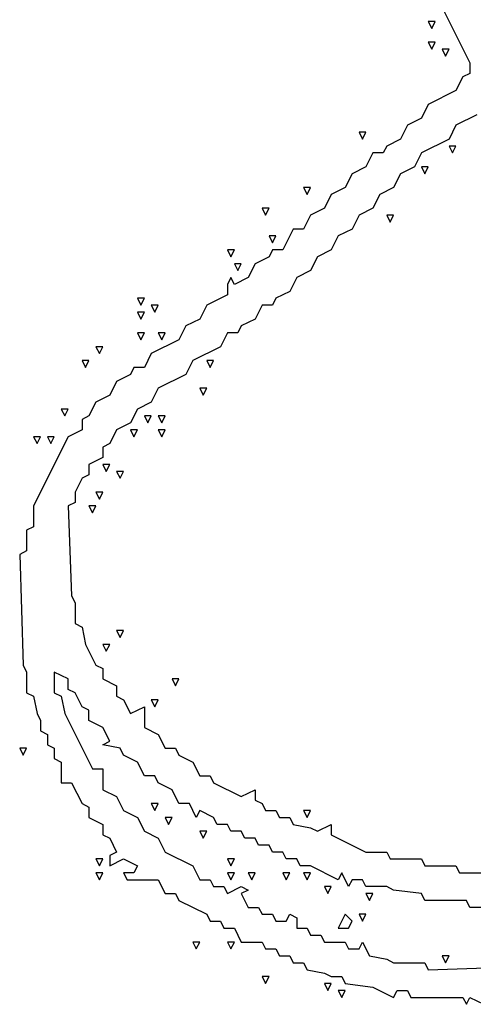
# Model space of a CAD drawing. Extents: x 11 to 152, y 0 to 170.
# Drawn here: x 49 to 61, y 0 to 26 of the extents above; entities that cross this region are included whole.
import ezdxf

# ---------------------------------------------------------------- set-up
doc = ezdxf.new("R2010")
doc.units = 0
doc.layers.add('Layer0', color=7, linetype='Continuous')

msp = doc.modelspace()

# ---------------------------------------------------------------- linework, layer by layer
at = {"layer": 'Layer0', "color": 5, "linetype": 'CONTINUOUS'}
for p, q in [((60.42611, 26.40777, 0.1), (61.15965, 24.94067, 0.1)), ((60.05933, 26.04099, 0.1), (60.15102, 25.85761, 0.1)), ((60.24272, 26.04099, 0.1), (60.05933, 26.04099, 0.1)), ((60.15102, 25.85761, 0.1), (60.24272, 26.04099, 0.1)), ((60.05933, 25.49083, 0.1), (60.15102, 25.30744, 0.1)), ((60.24272, 25.49083, 0.1), (60.05933, 25.49083, 0.1)), ((60.15102, 25.30744, 0.1), (60.24272, 25.49083, 0.1)), ((60.42611, 25.30744, 0.1), (60.5178, 25.12406, 0.1)), ((60.60949, 25.30744, 0.1), (60.42611, 25.30744, 0.1)), ((60.5178, 25.12406, 0.1), (60.60949, 25.30744, 0.1)), ((61.15965, 24.94067, 0.1), (61.15965, 24.66559, 0.1)), ((60.97627, 24.57389, 0.1), (60.79288, 24.20712, 0.1)), ((61.15965, 24.66559, 0.1), (60.97627, 24.57389, 0.1)), ((60.79288, 24.20712, 0.1), (60.05933, 23.84035, 0.1)), ((60.05933, 23.84035, 0.1), (59.87594, 23.47357, 0.1)), ((61.34304, 23.56526, 0.1), (60.79288, 23.29018, 0.1)), ((59.50917, 23.29018, 0.1), (59.32578, 22.92341, 0.1)), ((59.87594, 23.47357, 0.1), (59.50917, 23.29018, 0.1)), ((60.79288, 23.29018, 0.1), (60.60949, 22.92341, 0.1)), ((58.22546, 23.1068, 0.1), (58.31715, 22.92341, 0.1)), ((58.40885, 23.1068, 0.1), (58.22546, 23.1068, 0.1)), ((58.31715, 22.92341, 0.1), (58.40885, 23.1068, 0.1)), ((58.95901, 22.74002, 0.1), (58.86731, 22.55663, 0.1)), ((59.32578, 22.92341, 0.1), (58.95901, 22.74002, 0.1)), ((60.60949, 22.92341, 0.1), (59.87594, 22.55663, 0.1)), ((60.60949, 22.74002, 0.1), (60.70119, 22.55663, 0.1)), ((60.79288, 22.74002, 0.1), (60.60949, 22.74002, 0.1)), ((60.70119, 22.55663, 0.1), (60.79288, 22.74002, 0.1)), ((58.59223, 22.55663, 0.1), (58.40885, 22.18986, 0.1)), ((58.86731, 22.55663, 0.1), (58.59223, 22.55663, 0.1)), ((59.87594, 22.55663, 0.1), (59.69256, 22.18986, 0.1)), ((58.40885, 22.18986, 0.1), (58.04207, 22.00647, 0.1)), ((59.69256, 22.18986, 0.1), (59.32578, 22.00647, 0.1)), ((59.87594, 22.18986, 0.1), (59.96764, 22.00647, 0.1)), ((60.05933, 22.18986, 0.1), (59.87594, 22.18986, 0.1)), ((59.96764, 22.00647, 0.1), (60.05933, 22.18986, 0.1)), ((58.04207, 22.00647, 0.1), (57.85868, 21.6397, 0.1)), ((59.32578, 22.00647, 0.1), (59.14239, 21.6397, 0.1)), ((56.75836, 21.6397, 0.1), (56.85005, 21.45631, 0.1)), ((56.94175, 21.6397, 0.1), (56.75836, 21.6397, 0.1)), ((56.85005, 21.45631, 0.1), (56.94175, 21.6397, 0.1)), ((57.49191, 21.45631, 0.1), (57.30852, 21.08954, 0.1)), ((57.85868, 21.6397, 0.1), (57.49191, 21.45631, 0.1)), ((58.77562, 21.45631, 0.1), (58.59223, 21.08954, 0.1)), ((59.14239, 21.6397, 0.1), (58.77562, 21.45631, 0.1)), ((55.65804, 21.08954, 0.1), (55.74973, 20.90615, 0.1)), ((55.84142, 21.08954, 0.1), (55.65804, 21.08954, 0.1)), ((55.74973, 20.90615, 0.1), (55.84142, 21.08954, 0.1)), ((56.94175, 20.90615, 0.1), (56.75836, 20.53937, 0.1)), ((57.30852, 21.08954, 0.1), (56.94175, 20.90615, 0.1)), ((58.22546, 20.90615, 0.1), (58.04207, 20.53937, 0.1)), ((58.59223, 21.08954, 0.1), (58.22546, 20.90615, 0.1)), ((58.95901, 20.90615, 0.1), (59.0507, 20.72276, 0.1)), ((59.14239, 20.90615, 0.1), (58.95901, 20.90615, 0.1)), ((59.0507, 20.72276, 0.1), (59.14239, 20.90615, 0.1)), ((55.84142, 20.35599, 0.1), (55.93312, 20.1726, 0.1)), ((56.02481, 20.35599, 0.1), (55.84142, 20.35599, 0.1)), ((55.93312, 20.1726, 0.1), (56.02481, 20.35599, 0.1)), ((56.48328, 20.53937, 0.1), (56.2082, 19.98921, 0.1)), ((56.75836, 20.53937, 0.1), (56.48328, 20.53937, 0.1)), ((57.6753, 20.35599, 0.1), (57.49191, 19.98921, 0.1)), ((58.04207, 20.53937, 0.1), (57.6753, 20.35599, 0.1)), ((54.7411, 19.98921, 0.1), (54.83279, 19.80583, 0.1)), ((54.92449, 19.98921, 0.1), (54.7411, 19.98921, 0.1)), ((54.83279, 19.80583, 0.1), (54.92449, 19.98921, 0.1)), ((55.93312, 19.98921, 0.1), (55.84142, 19.80583, 0.1)), ((56.2082, 19.98921, 0.1), (55.93312, 19.98921, 0.1)), ((57.49191, 19.98921, 0.1), (57.12513, 19.80583, 0.1)), ((54.92449, 19.62244, 0.1), (55.01618, 19.43905, 0.1)), ((55.10787, 19.62244, 0.1), (54.92449, 19.62244, 0.1)), ((55.01618, 19.43905, 0.1), (55.10787, 19.62244, 0.1)), ((55.47465, 19.62244, 0.1), (55.29126, 19.25566, 0.1)), ((55.84142, 19.80583, 0.1), (55.47465, 19.62244, 0.1)), ((57.12513, 19.80583, 0.1), (56.94175, 19.43905, 0.1)), ((56.94175, 19.43905, 0.1), (56.57497, 19.25566, 0.1)), ((54.83279, 19.25566, 0.1), (54.7411, 19.07228, 0.1)), ((54.7411, 19.07228, 0.1), (54.7411, 18.7972, 0.1)), ((54.92449, 19.07228, 0.1), (54.83279, 19.25566, 0.1)), ((55.29126, 19.25566, 0.1), (54.92449, 19.07228, 0.1)), ((56.57497, 19.25566, 0.1), (56.39159, 18.88889, 0.1)), ((54.7411, 18.7972, 0.1), (54.19094, 18.52211, 0.1)), ((56.39159, 18.88889, 0.1), (56.02481, 18.7055, 0.1)), ((52.35707, 18.7055, 0.1), (52.44876, 18.52211, 0.1)), ((52.54045, 18.7055, 0.1), (52.35707, 18.7055, 0.1)), ((52.44876, 18.52211, 0.1), (52.54045, 18.7055, 0.1)), ((52.72384, 18.52211, 0.1), (52.81553, 18.33873, 0.1)), ((52.90723, 18.52211, 0.1), (52.72384, 18.52211, 0.1)), ((52.81553, 18.33873, 0.1), (52.90723, 18.52211, 0.1)), ((54.19094, 18.52211, 0.1), (54.00755, 18.15534, 0.1)), ((55.65804, 18.52211, 0.1), (55.47465, 18.15534, 0.1)), ((55.93312, 18.52211, 0.1), (55.65804, 18.52211, 0.1)), ((56.02481, 18.7055, 0.1), (55.93312, 18.52211, 0.1)), ((52.35707, 18.33873, 0.1), (52.44876, 18.15534, 0.1)), ((52.54045, 18.33873, 0.1), (52.35707, 18.33873, 0.1)), ((52.44876, 18.15534, 0.1), (52.54045, 18.33873, 0.1)), ((54.00755, 18.15534, 0.1), (53.64078, 17.97195, 0.1)), ((55.47465, 18.15534, 0.1), (55.10787, 17.97195, 0.1)), ((52.35707, 17.78857, 0.1), (52.44876, 17.60518, 0.1)), ((52.54045, 17.78857, 0.1), (52.35707, 17.78857, 0.1)), ((52.44876, 17.60518, 0.1), (52.54045, 17.78857, 0.1)), ((52.90723, 17.78857, 0.1), (52.99892, 17.60518, 0.1)), ((53.09061, 17.78857, 0.1), (52.90723, 17.78857, 0.1)), ((52.99892, 17.60518, 0.1), (53.09061, 17.78857, 0.1)), ((53.64078, 17.97195, 0.1), (53.45739, 17.60518, 0.1)), ((54.7411, 17.78857, 0.1), (54.55771, 17.42179, 0.1)), ((55.01618, 17.78857, 0.1), (54.7411, 17.78857, 0.1)), ((55.10787, 17.97195, 0.1), (55.01618, 17.78857, 0.1)), ((53.45739, 17.60518, 0.1), (52.72384, 17.2384, 0.1)), ((51.25674, 17.42179, 0.1), (51.34844, 17.2384, 0.1)), ((51.44013, 17.42179, 0.1), (51.25674, 17.42179, 0.1)), ((51.34844, 17.2384, 0.1), (51.44013, 17.42179, 0.1)), ((52.72384, 17.2384, 0.1), (52.54045, 16.87163, 0.1)), ((54.55771, 17.42179, 0.1), (53.82416, 17.05502, 0.1)), ((50.88997, 17.05502, 0.1), (50.98166, 16.87163, 0.1)), ((51.07335, 17.05502, 0.1), (50.88997, 17.05502, 0.1)), ((50.98166, 16.87163, 0.1), (51.07335, 17.05502, 0.1)), ((53.82416, 17.05502, 0.1), (53.64078, 16.68824, 0.1)), ((54.19094, 17.05502, 0.1), (54.28263, 16.87163, 0.1)), ((54.37433, 17.05502, 0.1), (54.19094, 17.05502, 0.1)), ((54.28263, 16.87163, 0.1), (54.37433, 17.05502, 0.1)), ((52.26537, 16.87163, 0.1), (52.17368, 16.68824, 0.1)), ((52.54045, 16.87163, 0.1), (52.26537, 16.87163, 0.1)), ((51.8069, 16.50485, 0.1), (51.62352, 16.13808, 0.1)), ((52.17368, 16.68824, 0.1), (51.8069, 16.50485, 0.1)), ((53.64078, 16.68824, 0.1), (52.90723, 16.32147, 0.1)), ((52.90723, 16.32147, 0.1), (52.72384, 15.95469, 0.1)), ((54.00755, 16.32147, 0.1), (54.09924, 16.13808, 0.1)), ((54.19094, 16.32147, 0.1), (54.00755, 16.32147, 0.1)), ((54.09924, 16.13808, 0.1), (54.19094, 16.32147, 0.1)), ((51.25674, 15.95469, 0.1), (51.07335, 15.58792, 0.1)), ((51.62352, 16.13808, 0.1), (51.25674, 15.95469, 0.1)), ((52.72384, 15.95469, 0.1), (52.35707, 15.77131, 0.1)), ((50.33981, 15.77131, 0.1), (50.4315, 15.58792, 0.1)), ((50.52319, 15.77131, 0.1), (50.33981, 15.77131, 0.1)), ((50.4315, 15.58792, 0.1), (50.52319, 15.77131, 0.1)), ((52.35707, 15.77131, 0.1), (52.17368, 15.40453, 0.1)), ((51.07335, 15.58792, 0.1), (50.88997, 15.49622, 0.1)), ((50.88997, 15.49622, 0.1), (50.88997, 15.22114, 0.1)), ((52.17368, 15.40453, 0.1), (51.8069, 15.22114, 0.1)), ((52.54045, 15.58792, 0.1), (52.63215, 15.40453, 0.1)), ((52.72384, 15.58792, 0.1), (52.54045, 15.58792, 0.1)), ((52.63215, 15.40453, 0.1), (52.72384, 15.58792, 0.1)), ((52.90723, 15.58792, 0.1), (52.99892, 15.40453, 0.1)), ((53.09061, 15.58792, 0.1), (52.90723, 15.58792, 0.1)), ((52.99892, 15.40453, 0.1), (53.09061, 15.58792, 0.1)), ((50.88997, 15.22114, 0.1), (50.52319, 15.03776, 0.1)), ((51.8069, 15.22114, 0.1), (51.62352, 14.85437, 0.1)), ((52.17368, 15.22114, 0.1), (52.26537, 15.03776, 0.1)), ((52.35707, 15.22114, 0.1), (52.17368, 15.22114, 0.1)), ((52.26537, 15.03776, 0.1), (52.35707, 15.22114, 0.1)), ((52.90723, 15.22114, 0.1), (52.99892, 15.03776, 0.1)), ((53.09061, 15.22114, 0.1), (52.90723, 15.22114, 0.1)), ((52.99892, 15.03776, 0.1), (53.09061, 15.22114, 0.1)), ((50.52319, 15.03776, 0.1), (49.60626, 13.20388, 0.1)), ((49.60626, 15.03776, 0.1), (49.69795, 14.85437, 0.1)), ((49.78964, 15.03776, 0.1), (49.60626, 15.03776, 0.1)), ((49.69795, 14.85437, 0.1), (49.78964, 15.03776, 0.1)), ((49.97303, 15.03776, 0.1), (50.06472, 14.85437, 0.1)), ((50.15642, 15.03776, 0.1), (49.97303, 15.03776, 0.1)), ((50.06472, 14.85437, 0.1), (50.15642, 15.03776, 0.1)), ((51.62352, 14.85437, 0.1), (51.44013, 14.76268, 0.1)), ((51.44013, 14.76268, 0.1), (51.44013, 14.48759, 0.1)), ((51.44013, 14.48759, 0.1), (51.07335, 14.30421, 0.1)), ((51.07335, 14.30421, 0.1), (51.07335, 14.02913, 0.1)), ((51.44013, 14.30421, 0.1), (51.53182, 14.12082, 0.1)), ((51.62352, 14.30421, 0.1), (51.44013, 14.30421, 0.1)), ((51.53182, 14.12082, 0.1), (51.62352, 14.30421, 0.1)), ((51.8069, 14.12082, 0.1), (51.8986, 13.93743, 0.1)), ((51.99029, 14.12082, 0.1), (51.8069, 14.12082, 0.1)), ((51.8986, 13.93743, 0.1), (51.99029, 14.12082, 0.1)), ((50.88997, 13.93743, 0.1), (50.70658, 13.57066, 0.1)), ((51.07335, 14.02913, 0.1), (50.88997, 13.93743, 0.1)), ((50.70658, 13.57066, 0.1), (50.70658, 13.29558, 0.1)), ((51.25674, 13.57066, 0.1), (51.34844, 13.38727, 0.1)), ((51.44013, 13.57066, 0.1), (51.25674, 13.57066, 0.1)), ((51.34844, 13.38727, 0.1), (51.44013, 13.57066, 0.1)), ((49.60626, 13.20388, 0.1), (49.60626, 12.65372, 0.1)), ((50.70658, 13.29558, 0.1), (50.52319, 13.20388, 0.1)), ((50.52319, 13.20388, 0.1), (50.61489, 10.81985, 0.1)), ((51.07335, 13.20388, 0.1), (51.16505, 13.0205, 0.1)), ((51.25674, 13.20388, 0.1), (51.07335, 13.20388, 0.1)), ((51.16505, 13.0205, 0.1), (51.25674, 13.20388, 0.1)), ((49.60626, 12.65372, 0.1), (49.42287, 12.56203, 0.1)), ((49.42287, 12.56203, 0.1), (49.42287, 12.01187, 0.1)), ((49.42287, 12.01187, 0.1), (49.23948, 11.92017, 0.1)), ((49.23948, 11.92017, 0.1), (49.33118, 8.98598, 0.1)), ((50.61489, 10.81985, 0.1), (50.70658, 10.63646, 0.1)), ((50.70658, 10.63646, 0.1), (50.70658, 10.0863, 0.1)), ((50.70658, 10.0863, 0.1), (50.88997, 9.99461, 0.1)), ((50.88997, 9.99461, 0.1), (50.98166, 9.53614, 0.1)), ((51.8069, 9.90291, 0.1), (51.8986, 9.71953, 0.1)), ((51.99029, 9.90291, 0.1), (51.8069, 9.90291, 0.1)), ((51.8986, 9.71953, 0.1), (51.99029, 9.90291, 0.1)), ((50.98166, 9.53614, 0.1), (51.25674, 8.98598, 0.1)), ((51.44013, 9.53614, 0.1), (51.53182, 9.35275, 0.1)), ((51.62352, 9.53614, 0.1), (51.44013, 9.53614, 0.1)), ((51.53182, 9.35275, 0.1), (51.62352, 9.53614, 0.1)), ((49.33118, 8.98598, 0.1), (49.42287, 8.80259, 0.1)), ((51.25674, 8.98598, 0.1), (51.44013, 8.89428, 0.1)), ((51.44013, 8.89428, 0.1), (51.44013, 8.6192, 0.1)), ((49.42287, 8.80259, 0.1), (49.42287, 8.25243, 0.1)), ((50.52319, 8.6192, 0.1), (50.15642, 8.80259, 0.1)), ((50.15642, 8.80259, 0.1), (50.15642, 8.25243, 0.1)), ((50.52319, 8.34412, 0.1), (50.52319, 8.6192, 0.1)), ((51.44013, 8.6192, 0.1), (51.8069, 8.43581, 0.1)), ((53.274, 8.6192, 0.1), (53.3657, 8.43581, 0.1)), ((53.45739, 8.6192, 0.1), (53.274, 8.6192, 0.1)), ((53.3657, 8.43581, 0.1), (53.45739, 8.6192, 0.1)), ((51.8069, 8.43581, 0.1), (51.8069, 8.16073, 0.1)), ((49.42287, 8.25243, 0.1), (49.60626, 8.16073, 0.1)), ((49.60626, 8.16073, 0.1), (49.69795, 7.70226, 0.1)), ((50.15642, 8.25243, 0.1), (50.33981, 8.16073, 0.1)), ((50.33981, 8.16073, 0.1), (50.4315, 7.70226, 0.1)), ((50.70658, 8.25243, 0.1), (50.52319, 8.34412, 0.1)), ((50.88997, 7.88565, 0.1), (50.70658, 8.25243, 0.1)), ((51.8069, 8.16073, 0.1), (51.99029, 8.06904, 0.1)), ((51.07335, 7.79396, 0.1), (50.88997, 7.88565, 0.1)), ((51.99029, 8.06904, 0.1), (52.17368, 7.70226, 0.1)), ((52.17368, 7.70226, 0.1), (52.54045, 7.88565, 0.1)), ((52.54045, 7.88565, 0.1), (52.54045, 7.33549, 0.1)), ((52.72384, 8.06904, 0.1), (52.81553, 7.88565, 0.1)), ((52.90723, 8.06904, 0.1), (52.72384, 8.06904, 0.1)), ((52.81553, 7.88565, 0.1), (52.90723, 8.06904, 0.1)), ((49.69795, 7.70226, 0.1), (49.78964, 7.51888, 0.1)), ((50.4315, 7.70226, 0.1), (51.16505, 6.23517, 0.1)), ((51.07335, 7.51888, 0.1), (51.07335, 7.79396, 0.1)), ((49.78964, 7.51888, 0.1), (49.78964, 7.2438, 0.1)), ((51.44013, 7.33549, 0.1), (51.07335, 7.51888, 0.1)), ((51.62352, 6.96872, 0.1), (51.44013, 7.33549, 0.1)), ((52.54045, 7.33549, 0.1), (52.90723, 7.1521, 0.1)), ((49.78964, 7.2438, 0.1), (49.97303, 7.1521, 0.1)), ((49.97303, 7.1521, 0.1), (49.97303, 6.87702, 0.1)), ((52.90723, 7.1521, 0.1), (53.09061, 6.78533, 0.1)), ((49.23948, 6.78533, 0.1), (49.33118, 6.60194, 0.1)), ((49.42287, 6.78533, 0.1), (49.23948, 6.78533, 0.1)), ((49.33118, 6.60194, 0.1), (49.42287, 6.78533, 0.1)), ((49.97303, 6.87702, 0.1), (50.15642, 6.78533, 0.1)), ((50.15642, 6.78533, 0.1), (50.15642, 6.51025, 0.1)), ((51.44013, 6.87702, 0.1), (51.62352, 6.96872, 0.1)), ((51.8986, 6.78533, 0.1), (51.44013, 6.87702, 0.1)), ((51.99029, 6.60194, 0.1), (51.8986, 6.78533, 0.1)), ((53.09061, 6.78533, 0.1), (53.3657, 6.78533, 0.1)), ((53.3657, 6.78533, 0.1), (53.45739, 6.60194, 0.1)), ((52.35707, 6.41855, 0.1), (51.99029, 6.60194, 0.1)), ((53.45739, 6.60194, 0.1), (53.82416, 6.41855, 0.1)), ((50.15642, 6.51025, 0.1), (50.33981, 6.41855, 0.1)), ((50.33981, 6.41855, 0.1), (50.33981, 5.86839, 0.1)), ((52.54045, 6.05178, 0.1), (52.35707, 6.41855, 0.1)), ((53.82416, 6.41855, 0.1), (54.00755, 6.05178, 0.1)), ((51.16505, 6.23517, 0.1), (51.44013, 6.23517, 0.1)), ((51.44013, 6.23517, 0.1), (51.44013, 5.68501, 0.1)), ((52.81553, 6.05178, 0.1), (52.54045, 6.05178, 0.1)), ((52.90723, 5.86839, 0.1), (52.81553, 6.05178, 0.1)), ((54.00755, 6.05178, 0.1), (54.28263, 6.05178, 0.1)), ((54.28263, 6.05178, 0.1), (54.37433, 5.86839, 0.1)), ((50.33981, 5.86839, 0.1), (50.61489, 5.86839, 0.1)), ((50.61489, 5.86839, 0.1), (50.88997, 5.31823, 0.1)), ((53.274, 5.68501, 0.1), (52.90723, 5.86839, 0.1)), ((54.37433, 5.86839, 0.1), (55.10787, 5.50162, 0.1)), ((51.44013, 5.68501, 0.1), (51.8069, 5.50162, 0.1)), ((51.8069, 5.50162, 0.1), (51.99029, 5.13484, 0.1)), ((53.45739, 5.31823, 0.1), (53.274, 5.68501, 0.1)), ((55.10787, 5.50162, 0.1), (55.47465, 5.68501, 0.1)), ((55.47465, 5.68501, 0.1), (55.47465, 5.40992, 0.1)), ((50.88997, 5.31823, 0.1), (51.07335, 5.22654, 0.1)), ((51.07335, 5.22654, 0.1), (51.07335, 4.95146, 0.1)), ((52.72384, 5.31823, 0.1), (52.81553, 5.13484, 0.1)), ((52.90723, 5.31823, 0.1), (52.72384, 5.31823, 0.1)), ((52.81553, 5.13484, 0.1), (52.90723, 5.31823, 0.1)), ((53.73247, 5.31823, 0.1), (53.45739, 5.31823, 0.1)), ((53.91586, 4.95146, 0.1), (53.73247, 5.31823, 0.1)), ((55.47465, 5.40992, 0.1), (55.65804, 5.31823, 0.1)), ((55.65804, 5.31823, 0.1), (55.74973, 5.13484, 0.1)), ((51.99029, 5.13484, 0.1), (52.35707, 4.95146, 0.1)), ((54.00755, 5.13484, 0.1), (53.91586, 4.95146, 0.1)), ((54.37433, 4.95146, 0.1), (54.00755, 5.13484, 0.1)), ((55.74973, 5.13484, 0.1), (56.02481, 5.13484, 0.1)), ((56.02481, 5.13484, 0.1), (56.1165, 4.95146, 0.1)), ((56.75836, 5.13484, 0.1), (56.85005, 4.95146, 0.1)), ((56.94175, 5.13484, 0.1), (56.75836, 5.13484, 0.1)), ((56.85005, 4.95146, 0.1), (56.94175, 5.13484, 0.1)), ((51.07335, 4.95146, 0.1), (51.44013, 4.76807, 0.1)), ((51.44013, 4.76807, 0.1), (51.44013, 4.49299, 0.1)), ((52.35707, 4.95146, 0.1), (52.54045, 4.58468, 0.1)), ((53.09061, 4.95146, 0.1), (53.18231, 4.76807, 0.1)), ((53.274, 4.95146, 0.1), (53.09061, 4.95146, 0.1)), ((53.18231, 4.76807, 0.1), (53.274, 4.95146, 0.1)), ((54.46602, 4.76807, 0.1), (54.37433, 4.95146, 0.1)), ((54.7411, 4.76807, 0.1), (54.46602, 4.76807, 0.1)), ((54.83279, 4.58468, 0.1), (54.7411, 4.76807, 0.1)), ((56.1165, 4.95146, 0.1), (56.39159, 4.95146, 0.1)), ((56.39159, 4.95146, 0.1), (56.48328, 4.76807, 0.1)), ((56.48328, 4.76807, 0.1), (56.94175, 4.67638, 0.1)), ((57.12513, 4.58468, 0.1), (57.49191, 4.76807, 0.1)), ((57.49191, 4.76807, 0.1), (57.49191, 4.49299, 0.1)), ((51.44013, 4.49299, 0.1), (51.62352, 4.40129, 0.1)), ((52.54045, 4.58468, 0.1), (52.90723, 4.40129, 0.1)), ((54.00755, 4.58468, 0.1), (54.09924, 4.40129, 0.1)), ((54.19094, 4.58468, 0.1), (54.00755, 4.58468, 0.1)), ((54.09924, 4.40129, 0.1), (54.19094, 4.58468, 0.1)), ((55.10787, 4.58468, 0.1), (54.83279, 4.58468, 0.1)), ((55.19957, 4.40129, 0.1), (55.10787, 4.58468, 0.1)), ((56.94175, 4.67638, 0.1), (57.12513, 4.58468, 0.1)), ((57.49191, 4.49299, 0.1), (58.40885, 4.03452, 0.1)), ((51.62352, 4.40129, 0.1), (51.8069, 4.03452, 0.1)), ((52.90723, 4.40129, 0.1), (53.09061, 4.03452, 0.1)), ((55.47465, 4.40129, 0.1), (55.19957, 4.40129, 0.1)), ((55.56634, 4.21791, 0.1), (55.47465, 4.40129, 0.1)), ((55.84142, 4.21791, 0.1), (55.56634, 4.21791, 0.1)), ((55.93312, 4.03452, 0.1), (55.84142, 4.21791, 0.1)), ((51.8069, 4.03452, 0.1), (51.62352, 3.94283, 0.1)), ((51.62352, 3.94283, 0.1), (51.62352, 3.66775, 0.1)), ((53.09061, 4.03452, 0.1), (53.82416, 3.66775, 0.1)), ((56.2082, 4.03452, 0.1), (55.93312, 4.03452, 0.1)), ((56.29989, 3.85113, 0.1), (56.2082, 4.03452, 0.1)), ((58.40885, 4.03452, 0.1), (58.95901, 4.03452, 0.1)), ((58.95901, 4.03452, 0.1), (59.0507, 3.85113, 0.1)), ((51.25674, 3.85113, 0.1), (51.34844, 3.66775, 0.1)), ((51.44013, 3.85113, 0.1), (51.25674, 3.85113, 0.1)), ((51.34844, 3.66775, 0.1), (51.44013, 3.85113, 0.1)), ((51.62352, 3.66775, 0.1), (51.99029, 3.85113, 0.1)), ((51.99029, 3.85113, 0.1), (52.35707, 3.66775, 0.1)), ((52.35707, 3.66775, 0.1), (52.26537, 3.48436, 0.1)), ((53.82416, 3.66775, 0.1), (54.00755, 3.30097, 0.1)), ((54.7411, 3.85113, 0.1), (54.83279, 3.66775, 0.1)), ((54.92449, 3.85113, 0.1), (54.7411, 3.85113, 0.1)), ((54.83279, 3.66775, 0.1), (54.92449, 3.85113, 0.1)), ((56.57497, 3.85113, 0.1), (56.29989, 3.85113, 0.1)), ((56.66667, 3.66775, 0.1), (56.57497, 3.85113, 0.1)), ((56.94175, 3.66775, 0.1), (56.66667, 3.66775, 0.1)), ((57.6753, 3.30097, 0.1), (56.94175, 3.66775, 0.1)), ((59.0507, 3.85113, 0.1), (59.87594, 3.85113, 0.1)), ((59.87594, 3.85113, 0.1), (59.96764, 3.66775, 0.1)), ((59.96764, 3.66775, 0.1), (60.79288, 3.66775, 0.1)), ((60.79288, 3.66775, 0.1), (60.88457, 3.48436, 0.1)), ((51.25674, 3.48436, 0.1), (51.34844, 3.30097, 0.1)), ((51.44013, 3.48436, 0.1), (51.25674, 3.48436, 0.1)), ((51.34844, 3.30097, 0.1), (51.44013, 3.48436, 0.1)), ((52.26537, 3.48436, 0.1), (51.99029, 3.48436, 0.1)), ((51.99029, 3.48436, 0.1), (52.08198, 3.30097, 0.1)), ((54.7411, 3.48436, 0.1), (54.83279, 3.30097, 0.1)), ((54.92449, 3.48436, 0.1), (54.7411, 3.48436, 0.1)), ((54.83279, 3.30097, 0.1), (54.92449, 3.48436, 0.1)), ((55.29126, 3.48436, 0.1), (55.38296, 3.30097, 0.1)), ((55.47465, 3.48436, 0.1), (55.29126, 3.48436, 0.1)), ((55.38296, 3.30097, 0.1), (55.47465, 3.48436, 0.1)), ((56.2082, 3.48436, 0.1), (56.29989, 3.30097, 0.1)), ((56.39159, 3.48436, 0.1), (56.2082, 3.48436, 0.1)), ((56.29989, 3.30097, 0.1), (56.39159, 3.48436, 0.1)), ((56.75836, 3.48436, 0.1), (56.85005, 3.30097, 0.1)), ((56.94175, 3.48436, 0.1), (56.75836, 3.48436, 0.1)), ((56.85005, 3.30097, 0.1), (56.94175, 3.48436, 0.1)), ((57.76699, 3.48436, 0.1), (57.6753, 3.30097, 0.1)), ((57.95038, 3.11758, 0.1), (57.76699, 3.48436, 0.1)), ((60.88457, 3.48436, 0.1), (64.18554, 3.48436, 0.1)), ((52.08198, 3.30097, 0.1), (52.90723, 3.30097, 0.1)), ((52.90723, 3.30097, 0.1), (53.09061, 2.9342, 0.1)), ((54.00755, 3.30097, 0.1), (54.28263, 3.30097, 0.1)), ((54.28263, 3.30097, 0.1), (54.37433, 3.11758, 0.1)), ((58.04207, 3.30097, 0.1), (57.95038, 3.11758, 0.1)), ((58.31715, 3.30097, 0.1), (58.04207, 3.30097, 0.1)), ((58.40885, 3.11758, 0.1), (58.31715, 3.30097, 0.1)), ((53.09061, 2.9342, 0.1), (53.3657, 2.9342, 0.1)), ((53.3657, 2.9342, 0.1), (53.45739, 2.75081, 0.1)), ((54.37433, 3.11758, 0.1), (54.64941, 3.11758, 0.1)), ((54.64941, 3.11758, 0.1), (54.7411, 2.9342, 0.1)), ((54.7411, 2.9342, 0.1), (55.10787, 3.11758, 0.1)), ((55.10787, 3.11758, 0.1), (55.29126, 3.02589, 0.1)), ((55.29126, 3.02589, 0.1), (55.10787, 2.9342, 0.1)), ((55.10787, 2.9342, 0.1), (55.29126, 2.56742, 0.1)), ((57.30852, 3.11758, 0.1), (57.40022, 2.9342, 0.1)), ((57.49191, 3.11758, 0.1), (57.30852, 3.11758, 0.1)), ((57.40022, 2.9342, 0.1), (57.49191, 3.11758, 0.1)), ((58.95901, 3.11758, 0.1), (58.40885, 3.11758, 0.1)), ((58.40885, 2.9342, 0.1), (58.50054, 2.75081, 0.1)), ((58.59223, 2.9342, 0.1), (58.40885, 2.9342, 0.1)), ((58.50054, 2.75081, 0.1), (58.59223, 2.9342, 0.1)), ((59.14239, 3.02589, 0.1), (58.95901, 3.11758, 0.1)), ((59.87594, 2.9342, 0.1), (59.14239, 3.02589, 0.1)), ((59.96764, 2.75081, 0.1), (59.87594, 2.9342, 0.1)), ((53.45739, 2.75081, 0.1), (54.19094, 2.38403, 0.1)), ((61.06796, 2.75081, 0.1), (59.96764, 2.75081, 0.1)), ((61.15965, 2.56742, 0.1), (61.06796, 2.75081, 0.1)), ((54.19094, 2.38403, 0.1), (54.28263, 2.20065, 0.1)), ((55.29126, 2.56742, 0.1), (55.56634, 2.56742, 0.1)), ((55.56634, 2.56742, 0.1), (55.65804, 2.38403, 0.1)), ((55.65804, 2.38403, 0.1), (55.93312, 2.38403, 0.1)), ((55.93312, 2.38403, 0.1), (56.02481, 2.20065, 0.1)), ((56.29989, 2.20065, 0.1), (56.39159, 2.38403, 0.1)), ((56.39159, 2.38403, 0.1), (56.57497, 2.29234, 0.1)), ((57.85868, 2.38403, 0.1), (57.6753, 2.01726, 0.1)), ((58.04207, 2.20065, 0.1), (57.85868, 2.38403, 0.1)), ((58.22546, 2.38403, 0.1), (58.31715, 2.20065, 0.1)), ((58.40885, 2.38403, 0.1), (58.22546, 2.38403, 0.1)), ((58.31715, 2.20065, 0.1), (58.40885, 2.38403, 0.1)), ((61.70982, 2.56742, 0.1), (61.15965, 2.56742, 0.1)), ((54.28263, 2.20065, 0.1), (54.55771, 2.20065, 0.1)), ((54.55771, 2.20065, 0.1), (54.64941, 2.01726, 0.1)), ((56.02481, 2.20065, 0.1), (56.29989, 2.20065, 0.1)), ((56.57497, 2.29234, 0.1), (56.57497, 2.01726, 0.1)), ((57.95038, 2.01726, 0.1), (58.04207, 2.20065, 0.1)), ((54.64941, 2.01726, 0.1), (54.92449, 2.01726, 0.1)), ((54.92449, 2.01726, 0.1), (55.10787, 1.65048, 0.1)), ((56.57497, 2.01726, 0.1), (56.85005, 2.01726, 0.1)), ((56.85005, 2.01726, 0.1), (56.94175, 1.83387, 0.1)), ((56.94175, 1.83387, 0.1), (57.21683, 1.83387, 0.1)), ((57.21683, 1.83387, 0.1), (57.30852, 1.65048, 0.1)), ((57.6753, 2.01726, 0.1), (57.95038, 2.01726, 0.1)), ((53.82416, 1.65048, 0.1), (53.91586, 1.4671, 0.1)), ((54.00755, 1.65048, 0.1), (53.82416, 1.65048, 0.1)), ((53.91586, 1.4671, 0.1), (54.00755, 1.65048, 0.1)), ((54.7411, 1.65048, 0.1), (54.83279, 1.4671, 0.1)), ((54.92449, 1.65048, 0.1), (54.7411, 1.65048, 0.1)), ((54.83279, 1.4671, 0.1), (54.92449, 1.65048, 0.1)), ((55.10787, 1.65048, 0.1), (55.65804, 1.65048, 0.1)), ((55.65804, 1.65048, 0.1), (55.74973, 1.4671, 0.1)), ((57.30852, 1.65048, 0.1), (57.85868, 1.65048, 0.1)), ((57.85868, 1.65048, 0.1), (57.95038, 1.4671, 0.1)), ((58.22546, 1.4671, 0.1), (58.31715, 1.65048, 0.1)), ((58.31715, 1.65048, 0.1), (58.50054, 1.28371, 0.1)), ((55.74973, 1.4671, 0.1), (56.02481, 1.4671, 0.1)), ((56.02481, 1.4671, 0.1), (56.1165, 1.28371, 0.1)), ((57.95038, 1.4671, 0.1), (58.22546, 1.4671, 0.1)), ((56.1165, 1.28371, 0.1), (56.39159, 1.28371, 0.1)), ((56.39159, 1.28371, 0.1), (56.48328, 1.10032, 0.1)), ((56.48328, 1.10032, 0.1), (56.75836, 1.10032, 0.1)), ((56.75836, 1.10032, 0.1), (56.85005, 0.91694, 0.1)), ((58.50054, 1.28371, 0.1), (58.95901, 1.19202, 0.1)), ((58.95901, 1.19202, 0.1), (59.14239, 1.10032, 0.1)), ((59.14239, 1.10032, 0.1), (59.96764, 1.10032, 0.1)), ((59.96764, 1.10032, 0.1), (60.05933, 0.91694, 0.1)), ((60.42611, 1.28371, 0.1), (60.5178, 1.10032, 0.1)), ((60.60949, 1.28371, 0.1), (60.42611, 1.28371, 0.1)), ((60.5178, 1.10032, 0.1), (60.60949, 1.28371, 0.1)), ((56.85005, 0.91694, 0.1), (57.30852, 0.82524, 0.1)), ((57.30852, 0.82524, 0.1), (57.49191, 0.73355, 0.1)), ((60.05933, 0.91694, 0.1), (62.99353, 1.00863, 0.1)), ((55.65804, 0.73355, 0.1), (55.74973, 0.55016, 0.1)), ((55.84142, 0.73355, 0.1), (55.65804, 0.73355, 0.1)), ((55.74973, 0.55016, 0.1), (55.84142, 0.73355, 0.1)), ((57.30852, 0.55016, 0.1), (57.40022, 0.36678, 0.1)), ((57.49191, 0.55016, 0.1), (57.30852, 0.55016, 0.1)), ((57.40022, 0.36678, 0.1), (57.49191, 0.55016, 0.1)), ((57.49191, 0.73355, 0.1), (57.76699, 0.73355, 0.1)), ((57.76699, 0.73355, 0.1), (57.85868, 0.55016, 0.1)), ((57.85868, 0.55016, 0.1), (58.59223, 0.45847, 0.1)), ((57.6753, 0.36678, 0.1), (57.76699, 0.18339, 0.1)), ((57.85868, 0.36678, 0.1), (57.6753, 0.36678, 0.1)), ((57.76699, 0.18339, 0.1), (57.85868, 0.36678, 0.1)), ((58.59223, 0.45847, 0.1), (59.14239, 0.18339, 0.1)), ((59.14239, 0.18339, 0.1), (59.23409, 0.36678, 0.1)), ((59.23409, 0.36678, 0.1), (59.50917, 0.36678, 0.1)), ((59.50917, 0.36678, 0.1), (59.60086, 0.18339, 0.1)), ((59.60086, 0.18339, 0.1), (60.97627, 0.18339, 0.1)), ((60.97627, 0.18339, 0.1), (61.06796, 0, 0.1)), ((61.06796, 0, 0.1), (61.15965, 0.18339, 0.1)), ((61.15965, 0.18339, 0.1), (61.52643, 0, 0.1))]:
    msp.add_line(p, q, dxfattribs=at)

doc.saveas('drawing.dxf')
